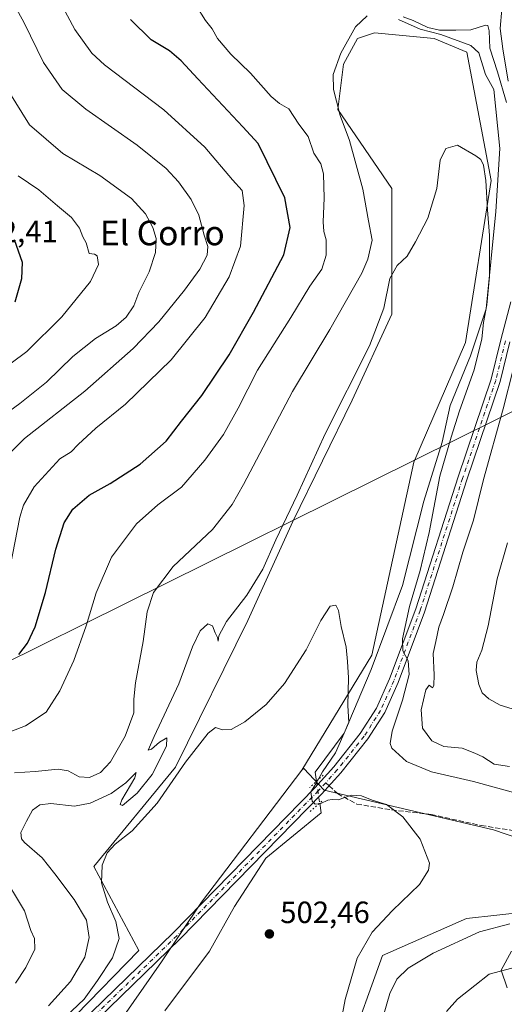
# Model space of a CAD drawing. Units: metres. Extents: x 556451 to 559906, y 4707842 to 4710184.
# Drawn here: x 557376 to 557533, y 4709539 to 4709860 of the extents above; entities that cross this region are included whole.
import ezdxf
from ezdxf.enums import TextEntityAlignment as Align

# ---------------------------------------------------------------- set-up
doc = ezdxf.new("R2010")
doc.units = ezdxf.units.M
doc.header["$MEASUREMENT"] = 0
for name, pattern in [('DGN Style 3', [2.307223458686699, 1.648016756204785, -0.6592067024819142]), ('DGN Style 4', [2.6384748266838614, 1.318413404963828, -0.6592067024819142, 0.001648016756204785, -0.6592067024819142]), ('DGN Style 5', [1.1536117293433497, 0.4944050268614355, -0.6592067024819142])]:
    doc.linetypes.add(name, pattern=pattern)
for name, color, linetype, lineweight in [('Corriente natural lineal', 142, 'Continuous', 13), ('Corriente natural lineal oculto', 9, 'DGN Style 4', 13), ('Cultivos herbáceos CxS', 92, 'Continuous', 0), ('Cultivos leñosos CxS', 92, 'Continuous', 0), ('Curva de nivel maestra', 30, 'Continuous', 30), ('Curva de nivel normal', 30, 'Continuous', 0), ('Matorral CxS', 135, 'Continuous', 0), ('Núcleo urbano CxS', 7, 'Continuous', 0), ('Pista no pavimentada Cxs', 111, 'Continuous', 0), ('Pista no pavimentada eje', 91, 'DGN Style 4', 0), ('Puente lineal', 2, 'DGN Style 5', 0), ('Punto de cota en terreno', 7, 'Continuous', 0), ('Rótulo de punto de cota en terreno', 7, 'Continuous', 0), ('Senda', 7, 'DGN Style 3', 0), ('Senda no paivmentada conexión', 7, 'DGN Style 3', 0), ('Tendido', 6, 'Continuous', 0), ('Texto cartográfico', 7, 'Continuous', 0)]:
    doc.layers.add(name, color=color, linetype=linetype, lineweight=lineweight)
doc.styles.add('Style-Arial', font='txt')

# ---------------------------------------------------------------- blocks, each defined once
blk = doc.blocks.new('5PATER')
at = {"layer": 'Núcleo urbano CxS', "linetype": 'Continuous', "lineweight": 0}
h = blk.add_hatch(color=51, dxfattribs=at)
edge = h.paths.add_edge_path()
edge.add_ellipse((0, 0), major_axis=(-0.1095731443231308, -0.1110710700762829), ratio=0.9994222409660322, start_angle=0, end_angle=360)

msp = doc.modelspace()

# ---------------------------------------------------------------- linework, layer by layer
at = {"layer": 'Corriente natural lineal', "color": 142, "linetype": 'Continuous', "lineweight": 13}
for points in [[(557498.9446999999, 4709859.928300001, 514.5385999999999), (557505.9297000002, 4709856.7533, 514.5981000000029), (557512.7560000002, 4709855.006999999, 514.5439000000042), (557522.4397999998, 4709851.5145, 514.2593999999954), (557525.0576999999, 4709849.074300001, 514.0136999999959), (557527.2023, 4709841.989499999, 513.1823000000004), (557529.9671999998, 4709837.094699999, 513.0443999999989), (557531.9516000003, 4709817.9124, 511.8583000000072), (557530.6286000004, 4709797.407099999, 511.0060999999987), (557527.4705999997, 4709765.771199999, 509.7949999999983), (557522.3603999997, 4709750.443499999, 508.7734999999957), (557515.7457999997, 4709734.237700001, 508.6748999999982), (557513.0999999996, 4709722.331499999, 508.8377999999939), (557507.1468000002, 4709703.1491, 508.4468999999954), (557500.2015000005, 4709675.6986, 507.3196999999927), (557490.0674999999, 4709648.322899999, 505.7660000000033), (557481.2640000005, 4709627.594599999, 505.0794000000024), (557471.7587000001, 4709614.8443, 504.7863000000071), (557472.2027000003, 4709611.8847, 504.9334999999992)], [(557473.2655999997, 4709604.798699999, 505.1094000000012), (557473.7430999996, 4709601.6151, 504.9667000000045), (557455.7676999997, 4709586.8693, 504.2560999999987), (557445.4889000002, 4709571.122500001, 503.5311999999976), (557437.3628000002, 4709556.6358, 502.9876999999979), (557422.8107000003, 4709537.1228, 501.2366000000038)]]:
    msp.add_polyline3d(points, dxfattribs=at)
at = {"layer": 'Corriente natural lineal oculto', "color": 9, "linetype": 'DGN Style 4', "lineweight": 13, "extrusion": (-0.003640506483590994, 0.02427004324179629, 0.9996988104992345), "elevation": 112777.7843447269, "flags": 128}
msp.add_lwpolyline([(-1249930.486571888, -4573420.444956376), (-1249930.486571888, -4573413.277523557)], dxfattribs=at)
at = {"layer": 'Cultivos herbáceos CxS', "color": 92, "linetype": 'Continuous', "lineweight": 0}
for points in [[(557620.5022999998, 4709671.5735, 523.883600000001), (557608.7465000004, 4709655.4187, 521.0314000000071), (557600.3214999996, 4709640.815500001, 519.2057000000059), (557592.4581000004, 4709625.089299999, 517.5632000000041), (557591.3344999999, 4709615.5415, 515.4698000000062), (557596.3891000003, 4709605.4319, 513.7437999999966), (557594.1423000004, 4709597.568499999, 512.039300000004), (557581.2242999999, 4709593.6369, 510.0920999999944), (557562.6901000004, 4709590.2675, 508.4146000000038), (557546.9634999996, 4709590.267700001, 507.399900000004), (557529.8265000005, 4709596.1143, 507.0420000000013), (557474.7588999998, 4709609.058300001, 505.2504999999946), (557468.1064999999, 4709616.119700001, 504.5761999999959), (557468.0604999998, 4709616.1691, 504.5739999999933), (557467.4310999997, 4709615.526699999, 504.5498999999982)], [(557288.6842999998, 4709254.672499999, 498.6670000000013), (557305.3630999997, 4709245.6021, 493.3554000000004), (557321.8875000002, 4709239.603499999, 490.4637999999978), (557329.9808999998, 4709251.9013, 490.155700000003), (557356.1079000002, 4709296.9439, 490.5525999999954), (557355.8734999998, 4709332.237700001, 491.8619000000036), (557359.9556999998, 4709369.7761, 492.9774999999936), (557368.3794999998, 4709408.190099999, 494.1883999999991), (557375.5327000003, 4709444.919500001, 496.2756999999983), (557386.6315000001, 4709475.439300001, 497.7670999999973), (557395.8803000003, 4709491.161499999, 498.5718999999954), (557398.6549000005, 4709512.433300001, 500.0497999999934), (557400.5053000003, 4709522.6063, 501.6965000000055), (557421.7767000003, 4709553.1261, 503.5665000000009), (557434.7253000002, 4709572.547900001, 503.9369000000006), (557467.4310999997, 4709615.526699999, 504.5498999999982)], [(557356.1079000002, 4709296.9439, 490.5525999999954), (557355.8734999998, 4709332.237700001, 491.8619000000036), (557359.9556999998, 4709369.7761, 492.9774999999936), (557368.3794999998, 4709408.190099999, 494.1883999999991), (557375.5327000003, 4709444.919500001, 496.2756999999983), (557386.6315000001, 4709475.439300001, 497.7670999999973), (557395.8803000003, 4709491.161499999, 498.5718999999954), (557398.6549000005, 4709512.433300001, 500.0497999999934), (557400.5053000003, 4709522.6063, 501.6965000000055), (557421.7767000003, 4709553.1261, 503.5665000000009), (557434.7253000002, 4709572.547900001, 503.9369000000006), (557467.4310999997, 4709615.526699999, 504.5498999999982), (557468.0604999998, 4709616.1691, 504.5739999999933), (557468.1064999999, 4709616.119700001, 504.5761999999959), (557474.7588999998, 4709609.058300001, 505.2504999999946), (557529.8265000005, 4709596.1143, 507.0420000000013), (557546.9634999996, 4709590.267700001, 507.399900000004)], [(557540.7638999998, 4709569.388300001, 508.7621000000072), (557521.0839, 4709567.2005, 507.5176000000066), (557493.7518999996, 4709555.1665, 505.9563999999955), (557482.2856999999, 4709523.515699999, 505.514599999995), (557475.1523000002, 4709491.3555, 506.6738999999943), (557446.5915000001, 4709484.491900001, 503.2409999999945), (557431.3931, 4709469.7093, 501.9060999999929), (557416.7383000003, 4709427.2313, 502.5599999999977), (557409.2855000002, 4709379.173900001, 501.5066999999981), (557421.8699000003, 4709355.0529, 504.9640000000073), (557429.3164999997, 4709314.288100001, 506.5486999999994)], [(557540.7638999998, 4709569.388300001, 508.7621000000072), (557521.0839, 4709567.2005, 507.5176000000066), (557493.7518999996, 4709555.1665, 505.9563999999955), (557482.2856999999, 4709523.515699999, 505.514599999995), (557475.1523000002, 4709491.3555, 506.6738999999943), (557446.5915000001, 4709484.491900001, 503.2409999999945), (557431.3931, 4709469.7093, 501.9060999999929)], [(557534.3114999998, 4709544.692299999, 516.1146000000008), (557532.4030999999, 4709550.4187, 514.735799999995), (557535.7439000001, 4709556.622500001, 513.1916999999958)], [(557534.3114999998, 4709544.692299999, 516.1146000000008), (557532.4030999999, 4709550.4187, 514.735799999995), (557535.7439000001, 4709556.622500001, 513.1916999999958)]]:
    msp.add_polyline3d(points, dxfattribs=at)
at = {"layer": 'Cultivos leñosos CxS', "color": 92, "linetype": 'Continuous', "lineweight": 0}
for points in [[(557467.4310999997, 4709615.526699999, 504.5498999999982), (557490.2178999997, 4709653.009299999, 505.8055000000023), (557503.8699000003, 4709715.8487, 507.3168000000006), (557520.7396999998, 4709754.7423, 508.4922999999981), (557529.0645000003, 4709807.458699999, 510.4998000000051), (557521.1722999997, 4709849.246900001, 513.6539000000049), (557510.5689000003, 4709853.701300001, 514.0685999999987), (557491.1473000003, 4709855.550899999, 513.7866999999969), (557485.5976999998, 4709853.701500001, 514.9526999999945), (557480.9735000003, 4709845.377900001, 515.2091999999975), (557479.1819000002, 4709830.6205, 515.5265000000073), (557496.7200999996, 4709804.9077, 512.8260000000009), (557496.7210999997, 4709764.007099999, 510.1377000000066), (557483.8438999997, 4709735.9485, 509.945000000007), (557464.4729000004, 4709696.496900001, 510.0757000000012), (557449.8152999999, 4709664.2663, 508.6325999999972), (557426.3630999997, 4709616.502499999, 507.952099999995), (557399.6917000003, 4709584.114499999, 507.1739999999991), (557414.3784999996, 4709556.8257, 504.5139000000054), (557393.8277000003, 4709535.7689, 506.376900000003), (557356.7852999996, 4709501.306500001, 505.3081999999995), (557329.7867000002, 4709469.8991, 504.3206000000064), (557316.7358999997, 4709440.534499999, 503.1582000000053), (557303.8129000004, 4709423.6237, 505.9038)], [(557393.8277000003, 4709535.7689, 506.376900000003), (557414.3784999996, 4709556.8257, 504.5139000000054), (557399.6917000003, 4709584.114499999, 507.1739999999991), (557426.3630999997, 4709616.502499999, 507.952099999995), (557449.8152999999, 4709664.2663, 508.6325999999972), (557464.4729000004, 4709696.496900001, 510.0757000000012), (557483.8438999997, 4709735.9485, 509.945000000007), (557496.7210999997, 4709764.007099999, 510.1377000000066), (557496.7200999996, 4709804.9077, 512.8260000000009), (557479.1819000002, 4709830.6205, 515.5265000000073), (557480.9735000003, 4709845.377900001, 515.2091999999975), (557485.5976999998, 4709853.701500001, 514.9526999999945), (557491.1473000003, 4709855.550899999, 513.7866999999969), (557510.5689000003, 4709853.701300001, 514.0685999999987), (557521.1722999997, 4709849.246900001, 513.6539000000049), (557529.0645000003, 4709807.458699999, 510.4998000000051), (557520.7396999998, 4709754.7423, 508.4922999999981), (557503.8699000003, 4709715.8487, 507.3168000000006), (557490.2178999997, 4709653.009299999, 505.8055000000023), (557467.4310999997, 4709615.526699999, 504.5498999999982), (557434.7253000002, 4709572.547900001, 503.9369000000006), (557421.7767000003, 4709553.1261, 503.5665000000009), (557400.5053000003, 4709522.6063, 501.6965000000055)], [(557288.6842999998, 4709254.672499999, 498.6670000000013), (557305.3630999997, 4709245.6021, 493.3554000000004), (557321.8875000002, 4709239.603499999, 490.4637999999978), (557329.9808999998, 4709251.9013, 490.155700000003), (557356.1079000002, 4709296.9439, 490.5525999999954), (557355.8734999998, 4709332.237700001, 491.8619000000036), (557359.9556999998, 4709369.7761, 492.9774999999936), (557368.3794999998, 4709408.190099999, 494.1883999999991), (557375.5327000003, 4709444.919500001, 496.2756999999983), (557386.6315000001, 4709475.439300001, 497.7670999999973), (557395.8803000003, 4709491.161499999, 498.5718999999954), (557398.6549000005, 4709512.433300001, 500.0497999999934), (557400.5053000003, 4709522.6063, 501.6965000000055), (557421.7767000003, 4709553.1261, 503.5665000000009), (557434.7253000002, 4709572.547900001, 503.9369000000006), (557467.4310999997, 4709615.526699999, 504.5498999999982)]]:
    msp.add_polyline3d(points, dxfattribs=at)
at = {"layer": 'Curva de nivel maestra', "color": 30, "linetype": 'Continuous', "lineweight": 30, "flags": 128}
for points, elevation in [([(557375.3200000003, 4709653.200099999), (557378.1600000003, 4709656.890100001), (557380.6600000003, 4709662.190099999), (557383.9600000001, 4709673.4101), (557387.3600000005, 4709687.5001), (557390.0300000003, 4709696.0701), (557392.8399999999, 4709700.540100001), (557398.1799999997, 4709705.030099999), (557405, 4709708.880100001), (557414.7999999998, 4709715.120100001), (557423.2599999999, 4709722.590100001), (557428.2400000002, 4709729.120100001), (557434.8399999999, 4709737.540100001), (557443.8300000001, 4709750.700099999), (557451.7599999999, 4709764.600099999), (557461.54, 4709783.290100001), (557463.6600000003, 4709792.2301), (557461.9299999997, 4709801.8301), (557453.25, 4709819.540100001), (557448.29, 4709824.9801), (557433.6299999999, 4709840.5601), (557428.1600000003, 4709846.520099999), (557424.4100000003, 4709849.7401), (557418.3700000001, 4709853.2601), (557411.6299999999, 4709859.9101)], 525.0000000000001), ([(557373.7699999996, 4709788.3101), (557376.3399999999, 4709780.870100001), (557376.2199999997, 4709775.5001), (557374.0499999998, 4709767.880100001)], 550)]:
    msp.add_lwpolyline(points, dxfattribs=dict(at, elevation=elevation))
at = {"layer": 'Curva de nivel normal', "color": 30, "linetype": 'Continuous', "lineweight": 0, "flags": 128}
for points, elevation in [([(557383.8399999999, 4709874.800100001), (557393.5199999996, 4709856.6601), (557399.04, 4709848.9901), (557403.2400000002, 4709845.200099999), (557422.54, 4709830.5601), (557435.8799999999, 4709818.390100001), (557444.8200000003, 4709807.720100001), (557447.9800000004, 4709804.2601), (557448.6799999997, 4709799.3201), (557447.4600000001, 4709786.1601), (557443.8399999999, 4709776.140100001), (557435.9400000004, 4709762.880100001), (557424.9000000004, 4709749.0801), (557410.0700000003, 4709734.700099999), (557400.3799999999, 4709726.880100001), (557394.5800000001, 4709721.550100001), (557392.3200000003, 4709719.210100001), (557388.6900000004, 4709716.880100001), (557380.3399999999, 4709707.790100001), (557376.8399999999, 4709701.8201), (557375.6600000003, 4709697.860099999), (557372.4800000004, 4709681.710100001)], 530), ([(557368.3700000001, 4709714.940099999), (557377.1399999997, 4709723.4801), (557396.8399999999, 4709738.960100001), (557412.5, 4709752.800100001), (557420.8399999999, 4709761.4801), (557429.2300000004, 4709771.790100001), (557434.2199999997, 4709778.670100001), (557436.6100000005, 4709783.2501), (557436.8600000005, 4709785.970100001), (557435.6600000003, 4709789.690099999), (557433.8799999999, 4709796.200099999), (557431.4299999997, 4709801.3301), (557427.2999999998, 4709807.040100001), (557423.2999999998, 4709811.460100001), (557413.8399999999, 4709819.050100001), (557397.0999999996, 4709830.7501), (557389.4000000004, 4709837.1801), (557383.2999999998, 4709845.890100001), (557376.9900000002, 4709858.8201), (557370.8899999997, 4709870.2301)], 535), ([(557362.5099999999, 4709624.2301), (557377.5099999999, 4709630.0001), (557384.2400000002, 4709634.420100001), (557388.5999999996, 4709641.360099999), (557393.1900000004, 4709651.220100001), (557397.2100000001, 4709662.5601), (557400.4299999997, 4709673.220100001), (557405.4800000004, 4709684.880100001), (557413.5800000001, 4709695.710100001), (557420.54, 4709701.9001), (557428.3099999996, 4709707.6801), (557435.8600000005, 4709716.4101), (557441.9000000004, 4709724.840100001), (557446.7599999999, 4709733.4301), (557453.0099999999, 4709745.7601), (557463.8600000005, 4709762.9001), (557470.0999999996, 4709773.120100001), (557473.9500000002, 4709778.6801), (557475.3600000005, 4709783.200099999), (557475.4100000003, 4709788.200099999), (557474.6200000001, 4709790.870100001), (557474.3799999999, 4709794.0101), (557474.7699999996, 4709801.7601), (557474.4800000004, 4709809.6601), (557473.6600000003, 4709812.9801), (557471.4000000004, 4709816.4301), (557469.5, 4709821.860099999), (557466.4699999997, 4709825.8301), (557463.1699999999, 4709830.860099999), (557460.1900000004, 4709832.550100001), (557457.4800000004, 4709834.8301), (557450.7300000004, 4709842.420100001), (557444.3300000001, 4709848.6801), (557440.0199999996, 4709853.710100001), (557438.2199999997, 4709856.9101), (557436.0999999996, 4709859.610099999), (557432.9800000004, 4709864.600099999)], 520), ([(557373.9299999997, 4709614.640100001), (557380.6699999999, 4709615.0801), (557388.0999999996, 4709615.8201), (557391.3799999999, 4709615.290100001), (557394.9100000003, 4709613.350099999), (557398.3300000001, 4709613.140100001), (557401.9199999999, 4709614.7401), (557405.1799999997, 4709618.200099999), (557409.9699999997, 4709626.5601), (557412.7199999997, 4709634.220100001), (557412.75, 4709638.670100001), (557413.3399999999, 4709644.0001), (557415.7300000004, 4709657.470100001), (557417.1100000005, 4709667.090100001), (557419.1900000004, 4709673.360099999), (557425.5499999998, 4709681.870100001), (557438.4100000003, 4709693.880100001), (557444.79, 4709701.9801), (557448.4699999997, 4709708.5001), (557464.3799999999, 4709738.800100001), (557476.5499999998, 4709759.020099999), (557486.9800000004, 4709777.380100001), (557488.9299999997, 4709781.920100001), (557490.3099999996, 4709788.090100001), (557489.1900000004, 4709794.420100001), (557487.3499999996, 4709804.670100001), (557483.0099999999, 4709820.530099999), (557479.9199999999, 4709828.640100001), (557478.7400000002, 4709833.3101), (557477.7199999997, 4709837.130100001), (557477.5999999996, 4709842.0601), (557480.1299999999, 4709848.950099999), (557484.9199999999, 4709857.5101), (557488.7100000001, 4709861.100099999)], 515), ([(557500.4800000004, 4709860.8101), (557503.7000000002, 4709859.550100001), (557508.4400000004, 4709857.300100001), (557512.25, 4709856.4901), (557517.5499999998, 4709856.420100001), (557522.4500000002, 4709856.530099999), (557527.2599999999, 4709858.050100001), (557528.0599999996, 4709857.940099999), (557528.4800000004, 4709856.190099999), (557528.6900000004, 4709850.640100001), (557531.1200000001, 4709842.940099999), (557534.0599999996, 4709832.940099999)], 515), ([(557371.8799999999, 4709836.860099999), (557378.8099999996, 4709825.6501), (557389.6600000003, 4709816.340100001), (557401.6500000004, 4709809.190099999), (557411.9600000001, 4709801.600099999), (557416.5, 4709796.630100001), (557418.9400000004, 4709792.2501), (557420, 4709788.620100001), (557419.8300000001, 4709784.0801), (557417.7599999999, 4709777.7301), (557414.3499999996, 4709771.0601), (557412.7300000004, 4709766.7401), (557410.29, 4709762.960100001), (557407, 4709760.200099999), (557400.2999999998, 4709756.0601), (557392.8300000001, 4709750.1601), (557384.2800000003, 4709741.8101), (557375.6100000005, 4709734.920100001), (557365.7800000003, 4709727.790100001)], 540), ([(557384.9600000001, 4709538.850099999), (557392.1500000004, 4709546.7301), (557396.79, 4709554.630100001), (557398.2000000002, 4709561.0601), (557397.2800000003, 4709566.6601), (557393.3399999999, 4709573.4001), (557387.04, 4709581.7601), (557382.9400000004, 4709586.9901), (557377.1699999999, 4709592.0101), (557376.1600000003, 4709593.210100001), (557375.9699999997, 4709595.190099999), (557377.7999999998, 4709598.9001), (557379.7000000002, 4709602.470100001), (557382.0899999999, 4709604.210100001), (557385.6799999997, 4709604.640100001), (557393.4600000001, 4709603.850099999), (557398.5199999996, 4709604.7601), (557405.4100000003, 4709607.920100001), (557410.1699999999, 4709611.450099999), (557413.5, 4709614.780099999), (557413.0999999996, 4709613.050100001), (557408.8799999999, 4709605.880100001), (557408.2599999999, 4709604.4001), (557409.0999999996, 4709604.020099999), (557413.8799999999, 4709607.9901), (557418.7000000002, 4709614.140100001), (557423.3600000005, 4709623.380100001), (557423.4800000004, 4709626.030099999), (557421.0999999996, 4709624.640100001), (557418.5199999996, 4709622.340100001), (557417.4500000002, 4709622.090100001), (557419.3399999999, 4709626.5001), (557427.4299999997, 4709643.600099999), (557431.8799999999, 4709655.700099999), (557434.2999999998, 4709660.890100001), (557436.8099999996, 4709663.200099999), (557438.3300000001, 4709662.530099999), (557439.1799999997, 4709660.190099999), (557440, 4709658.710100001), (557440.1699999999, 4709657.520099999), (557440.4400000004, 4709659.220100001), (557442.9199999999, 4709663.890100001), (557449.5800000001, 4709672.540100001), (557454.7000000002, 4709680.970100001), (557458.9600000001, 4709690.5701), (557465.9100000003, 4709705.090100001), (557475, 4709725.020099999), (557489.4299999997, 4709753.6601), (557494.1699999999, 4709765.920100001), (557496.1500000004, 4709775.550100001), (557498.4900000002, 4709779.880100001), (557501.7800000003, 4709782.870100001), (557504.4199999999, 4709787.4901), (557508.5, 4709795.200099999), (557511.4000000004, 4709804.950099999), (557512.4400000004, 4709814.0801), (557514.3300000001, 4709817.9001), (557518.1600000003, 4709819.0101), (557524.0599999996, 4709815.5801), (557525.6900000004, 4709814.3101), (557526.6100000005, 4709812.460100001), (557527.3399999999, 4709807.540100001), (557527.8600000005, 4709797.960100001), (557528.54, 4709789.550100001), (557528.5700000003, 4709776.220100001), (557527.7000000002, 4709766.9801), (557526.6200000001, 4709761.290100001), (557526.0499999998, 4709755.9101), (557523.5199999996, 4709745.880100001), (557518.7800000003, 4709732.550100001), (557516.04, 4709723.890100001), (557512.3600000005, 4709711.2601), (557508.9199999999, 4709692.890100001), (557505.9800000004, 4709680.5601), (557502.5, 4709668.840100001), (557500.2699999996, 4709658.3201), (557500.3300000001, 4709654.390100001), (557502.04, 4709651.110099999), (557502.3499999996, 4709646.6801), (557500.2199999997, 4709638.3201), (557496.8099999996, 4709628.190099999), (557496.2199999997, 4709624.210100001), (557496.7699999996, 4709622.7301), (557501.4800000004, 4709618.300100001), (557509.6699999999, 4709615.0001), (557523.3899999997, 4709611.840100001), (557536.7695000004, 4709608.0953)], 510), ([(557368.04, 4709744.540100001), (557377.8600000005, 4709751.860099999), (557389.2800000003, 4709763.090100001), (557398.6500000004, 4709774.670100001), (557401.25, 4709780.1601), (557400.8200000003, 4709782.9801), (557399.9100000003, 4709783.5001), (557398.2199999997, 4709783.720100001), (557397.1699999999, 4709787.200099999), (557396.1799999997, 4709789.200099999), (557395.0199999996, 4709792.040100001), (557392.4900000002, 4709795.5101), (557387.9100000003, 4709799.270099999), (557381.79, 4709804.4801), (557375.0599999996, 4709809.0801)], 545), ([(557536.3899999997, 4709746.4301), (557533.0199999996, 4709733.1501), (557526.5800000001, 4709710.210100001), (557523.3799999999, 4709696.880100001), (557519.8799999999, 4709686.550100001), (557516.5800000001, 4709675.220100001), (557513.5700000003, 4709666.1801), (557512.0199999996, 4709662.0601), (557511.1200000001, 4709657.470100001), (557510.25, 4709653.470100001), (557510.54, 4709646.5601), (557510.4299999997, 4709643.140100001), (557509.9800000004, 4709642.280099999), (557508.9299999997, 4709643.1601), (557507.8099999996, 4709641.670100001), (557506.2599999999, 4709635.220100001), (557506.7400000002, 4709629.170100001), (557509.8099999996, 4709625.0801), (557513.6299999999, 4709623.210100001), (557519.5999999996, 4709622.640100001), (557523.7400000002, 4709621.110099999), (557526.4299999997, 4709619.920100001), (557530.0899999999, 4709617.440099999), (557535.0199999996, 4709616.770099999)], 515), ([(557534.3899999997, 4709689.550100001), (557531.0999999996, 4709677.840100001), (557528.0800000001, 4709662.5701), (557526.1100000005, 4709654.630100001), (557524.4500000002, 4709650.6501), (557524.1600000003, 4709647.940099999), (557525.0899999999, 4709643.470100001), (557526.1399999997, 4709640.6801), (557528.3899999997, 4709638.720100001), (557531.9800000004, 4709636.700099999), (557540.1600000003, 4709634.2301)], 520), ([(557477.7100000001, 4709520.600099999), (557481.5499999998, 4709540.8301), (557485.4299999997, 4709554.270099999), (557490.3300000001, 4709562.7501), (557496.9699999997, 4709569.880100001), (557505.7300000004, 4709578.300100001), (557508.7199999997, 4709582.9901), (557509.0099999999, 4709585.280099999), (557506, 4709593.0701), (557500.3399999999, 4709600.280099999), (557495.0300000003, 4709604.340100001), (557490.3899999997, 4709605.7501), (557486.8700000001, 4709607.220100001), (557483.6399999997, 4709607.4301), (557479.25, 4709605.840100001), (557477.3600000005, 4709605.960100001), (557475.9400000004, 4709605.790100001), (557473.6799999997, 4709604.620100001), (557471.79, 4709604.4101), (557470.8200000003, 4709605.470100001), (557470.3600000005, 4709608.520099999), (557472.0300000003, 4709611.0601), (557474.2300000004, 4709615.0001), (557478.4299999997, 4709621.130100001), (557482.7699999996, 4709631.030099999), (557482.4100000003, 4709636.5601), (557482.6299999999, 4709645.5601), (557482.3200000003, 4709650.920100001), (557481.8899999997, 4709655.620100001), (557480.2699999996, 4709662.3301), (557479.4299999997, 4709667.4901), (557478.4699999997, 4709669.200099999), (557476.6699999999, 4709668.890100001), (557473.5999999996, 4709664.280099999), (557468.8200000003, 4709654.710100001), (557461.8200000003, 4709643.720100001), (557455.8399999999, 4709636.860099999), (557448.8399999999, 4709631.2401), (557444.4199999999, 4709628.8201), (557441.6399999997, 4709628.630100001), (557439.3099999996, 4709629.4101), (557436.9100000003, 4709627.540100001), (557429.5800000001, 4709618.0801), (557420.3499999996, 4709604.790100001), (557412.1600000003, 4709595.7601), (557406.7199999997, 4709591.450099999), (557404.0099999999, 4709588.620100001), (557402.3899999997, 4709584.5701), (557402.25, 4709578.850099999), (557404.1299999999, 4709572.5701), (557406.9299999997, 4709566.270099999), (557407.9600000001, 4709560.7601), (557405.7800000003, 4709554.470100001), (557400.9000000004, 4709547.030099999), (557396.5800000001, 4709540.940099999), (557386.4299999997, 4709531.370100001)], 505), ([(557374.2400000002, 4709546.190099999), (557377.54, 4709551.2401), (557380.4900000002, 4709557.280099999), (557380.4000000004, 4709560.7401), (557379.2400000002, 4709563.350099999), (557377.1399999997, 4709569.7301), (557369.4199999999, 4709582.4801)], 515), ([(557535.1799999997, 4709565.540100001), (557525.2699999996, 4709562.840100001), (557510.2400000002, 4709555.960100001), (557502.0499999998, 4709551.0601), (557498.3799999999, 4709547.460100001), (557496.0499999998, 4709542.8201), (557493.8799999999, 4709535.360099999)], 510), ([(557535.8200000003, 4709551.040100001), (557528.4100000003, 4709549.0801), (557523.7300000004, 4709545.470100001), (557518.1299999999, 4709541.020099999), (557514.5499999998, 4709536.9101)], 515)]:
    msp.add_lwpolyline(points, dxfattribs=dict(at, elevation=elevation))
at = {"layer": 'Matorral CxS', "color": 135, "linetype": 'Continuous', "lineweight": 0}
for points in [[(557467.4310999997, 4709615.526699999, 504.5498999999982), (557490.2178999997, 4709653.009299999, 505.8055000000023), (557503.8699000003, 4709715.8487, 507.3168000000006), (557520.7396999998, 4709754.7423, 508.4922999999981), (557529.0645000003, 4709807.458699999, 510.4998000000051), (557521.1722999997, 4709849.246900001, 513.6539000000049), (557510.5689000003, 4709853.701300001, 514.0685999999987), (557491.1473000003, 4709855.550899999, 513.7866999999969), (557485.5976999998, 4709853.701500001, 514.9526999999945), (557480.9735000003, 4709845.377900001, 515.2091999999975), (557479.1819000002, 4709830.6205, 515.5265000000073), (557496.7200999996, 4709804.9077, 512.8260000000009), (557496.7210999997, 4709764.007099999, 510.1377000000066), (557483.8438999997, 4709735.9485, 509.945000000007), (557464.4729000004, 4709696.496900001, 510.0757000000012), (557449.8152999999, 4709664.2663, 508.6325999999972), (557426.3630999997, 4709616.502499999, 507.952099999995), (557399.6917000003, 4709584.114499999, 507.1739999999991), (557414.3784999996, 4709556.8257, 504.5139000000054), (557393.8277000003, 4709535.7689, 506.376900000003), (557356.7852999996, 4709501.306500001, 505.3081999999995), (557329.7867000002, 4709469.8991, 504.3206000000064), (557316.7358999997, 4709440.534499999, 503.1582000000053), (557303.8129000004, 4709423.6237, 505.9038)], [(557546.9634999996, 4709590.267700001, 507.399900000004), (557529.8265000005, 4709596.1143, 507.0420000000013), (557474.7588999998, 4709609.058300001, 505.2504999999946), (557468.1064999999, 4709616.119700001, 504.5761999999959), (557468.0604999998, 4709616.1691, 504.5739999999933), (557467.4310999997, 4709615.526699999, 504.5498999999982), (557490.2178999997, 4709653.009299999, 505.8055000000023), (557503.8699000003, 4709715.8487, 507.3168000000006), (557520.7396999998, 4709754.7423, 508.4922999999981), (557529.0645000003, 4709807.458699999, 510.4998000000051), (557521.1722999997, 4709849.246900001, 513.6539000000049), (557510.5689000003, 4709853.701300001, 514.0685999999987), (557491.1473000003, 4709855.550899999, 513.7866999999969), (557485.5976999998, 4709853.701500001, 514.9526999999945), (557480.9735000003, 4709845.377900001, 515.2091999999975), (557479.1819000002, 4709830.6205, 515.5265000000073), (557496.7200999996, 4709804.9077, 512.8260000000009), (557496.7210999997, 4709764.007099999, 510.1377000000066), (557483.8438999997, 4709735.9485, 509.945000000007), (557464.4729000004, 4709696.496900001, 510.0757000000012), (557449.8152999999, 4709664.2663, 508.6325999999972), (557426.3630999997, 4709616.502499999, 507.952099999995), (557399.6917000003, 4709584.114499999, 507.1739999999991), (557414.3784999996, 4709556.8257, 504.5139000000054), (557393.8277000003, 4709535.7689, 506.376900000003)], [(557620.5022999998, 4709671.5735, 523.883600000001), (557608.7465000004, 4709655.4187, 521.0314000000071), (557600.3214999996, 4709640.815500001, 519.2057000000059), (557592.4581000004, 4709625.089299999, 517.5632000000041), (557591.3344999999, 4709615.5415, 515.4698000000062), (557596.3891000003, 4709605.4319, 513.7437999999966), (557594.1423000004, 4709597.568499999, 512.039300000004), (557581.2242999999, 4709593.6369, 510.0920999999944), (557562.6901000004, 4709590.2675, 508.4146000000038), (557546.9634999996, 4709590.267700001, 507.399900000004), (557529.8265000005, 4709596.1143, 507.0420000000013), (557474.7588999998, 4709609.058300001, 505.2504999999946), (557468.1064999999, 4709616.119700001, 504.5761999999959), (557468.0604999998, 4709616.1691, 504.5739999999933), (557467.4310999997, 4709615.526699999, 504.5498999999982)], [(557552.1228999998, 4709375.9879, 539.7494000000006), (557511.8870999999, 4709373.553300001, 536.3923000000068), (557514.7681, 4709386.7711, 535.0295000000042), (557518.1897, 4709392.9527, 534.1607999999978), (557519.9108999996, 4709396.0623, 533.4915999999939), (557521.0805000003, 4709398.1755, 532.9422999999952), (557504.3743000003, 4709395.0055, 531.8613999999943), (557489.7203000002, 4709392.0767, 530.1128999999928), (557467.1880999999, 4709377.250700001, 525.3396999999968), (557466.9663000006, 4709389.660499999, 524.6201000000001), (557463.8205000004, 4709406.440300001, 522.8365999999951), (557462.2477000002, 4709419.549699999, 521.3845000000001), (557463.2969000004, 4709438.951500001, 520.1013999999996), (557464.3459000001, 4709453.6339, 516.9665999999997), (557457.4830999998, 4709457.990900001, 514.8205000000017), (557445.7588999998, 4709468.245100001, 507.2753999999986), (557431.3931, 4709469.7093, 501.9060999999929), (557446.5915000001, 4709484.491900001, 503.2409999999945), (557475.1523000002, 4709491.3555, 506.6738999999943), (557482.2856999999, 4709523.515699999, 505.514599999995), (557493.7518999996, 4709555.1665, 505.9563999999955), (557521.0839, 4709567.2005, 507.5176000000066), (557540.7638999998, 4709569.388300001, 508.7621000000072)], [(557540.7638999998, 4709569.388300001, 508.7621000000072), (557521.0839, 4709567.2005, 507.5176000000066), (557493.7518999996, 4709555.1665, 505.9563999999955), (557482.2856999999, 4709523.515699999, 505.514599999995), (557475.1523000002, 4709491.3555, 506.6738999999943), (557446.5915000001, 4709484.491900001, 503.2409999999945), (557431.3931, 4709469.7093, 501.9060999999929)], [(557535.7439000001, 4709556.622500001, 513.1916999999958), (557532.4030999999, 4709550.4187, 514.735799999995), (557534.3114999998, 4709544.692299999, 516.1146000000008)], [(557534.3114999998, 4709544.692299999, 516.1146000000008), (557532.4030999999, 4709550.4187, 514.735799999995), (557535.7439000001, 4709556.622500001, 513.1916999999958)]]:
    msp.add_polyline3d(points, dxfattribs=at)
at = {"layer": 'Pista no pavimentada Cxs', "color": 111, "linetype": 'Continuous', "lineweight": 0}
for points in [[(557534.6495000003, 4709839.808900001, 515.7556000000042), (557532.8957000002, 4709850.331499999, 516.2609999999986), (557532.0799000004, 4709857.0207, 516.2810000000027), (557532.5648999996, 4709863.3259, 516.505799999999), (557532.7263000002, 4709868.651900001, 516.8481000000029), (557534.0296999998, 4709875.331499999, 517.0421999999963)], [(557534.6495000003, 4709839.808900001, 515.7556000000042), (557532.8957000002, 4709850.331499999, 516.2609999999986), (557532.0799000004, 4709857.0207, 516.2810000000027), (557532.5648999996, 4709863.3259, 516.505799999999), (557532.7263000002, 4709868.651900001, 516.8481000000029), (557534.0296999998, 4709875.331499999, 517.0421999999963)], [(557398.9095000001, 4709536.6953, 503.9428000000044), (557425.6889000004, 4709562.682499999, 503.8364000000002), (557471.6930999998, 4709609.7971, 505.5638000000035), (557477.8337000003, 4709616.567500001, 506.1435999999958), (557486.4870999996, 4709627.423699999, 507.3010000000068), (557491.7807, 4709635.6755, 508.3058000000019), (557496.0027000001, 4709645.2139, 509.0869999999995), (557504.5472999997, 4709667.999299999, 510.4538999999932), (557518.3510999996, 4709710.997500001, 512.9070000000065), (557529.1294999998, 4709742.8575, 513.8754000000044), (557532.2911, 4709755.661499999, 513.9983000000066), (557535.4552999996, 4709768.001700001, 514.0347000000038)], [(557398.9095000001, 4709536.6953, 503.9428000000044), (557425.6889000004, 4709562.682499999, 503.8364000000002), (557471.6930999998, 4709609.7971, 505.5638000000035), (557477.8337000003, 4709616.567500001, 506.1435999999958), (557486.4870999996, 4709627.423699999, 507.3010000000068), (557491.7807, 4709635.6755, 508.3058000000019), (557496.0027000001, 4709645.2139, 509.0869999999995), (557504.5472999997, 4709667.999299999, 510.4538999999932), (557518.3510999996, 4709710.997500001, 512.9070000000065), (557529.1294999998, 4709742.8575, 513.8754000000044), (557532.2911, 4709755.661499999, 513.9983000000066), (557535.4552999996, 4709768.001700001, 514.0347000000038)], [(557535.2002999998, 4709754.929300001, 514.4811999999947), (557532.0119000003, 4709742.015699999, 514.1340999999958), (557521.2002999998, 4709710.058300001, 513.2617000000029), (557507.3815000001, 4709667.013699999, 511.0685999999987), (557498.7811000003, 4709644.079100001, 509.9269999999961), (557494.4304999998, 4709634.2499, 508.9082999999956), (557488.9291000003, 4709625.674100001, 507.6582000000053), (557480.1201, 4709614.6229, 506.1735999999946), (557473.8781000003, 4709607.740700001, 505.4860999999946), (557427.8071, 4709560.557700001, 503.8098000000027), (557400.9288999997, 4709534.4747, 503.3144999999931)], [(557535.2002999998, 4709754.929300001, 514.4811999999947), (557532.0119000003, 4709742.015699999, 514.1340999999958), (557521.2002999998, 4709710.058300001, 513.2617000000029), (557507.3815000001, 4709667.013699999, 511.0685999999987), (557498.7811000003, 4709644.079100001, 509.9269999999961), (557494.4304999998, 4709634.2499, 508.9082999999956), (557488.9291000003, 4709625.674100001, 507.6582000000053), (557480.1201, 4709614.6229, 506.1735999999946), (557473.8781000003, 4709607.740700001, 505.4860999999946), (557427.8071, 4709560.557700001, 503.8098000000027), (557400.9288999997, 4709534.4747, 503.3144999999931)]]:
    msp.add_polyline3d(points, dxfattribs=at)
at = {"layer": 'Pista no pavimentada eje', "color": 91, "linetype": 'DGN Style 4', "lineweight": 0}
for points in [[(557533.7456999999, 4709755.295499999, 514.25), (557530.5707, 4709742.436699999, 514.0001000000047), (557519.7757000001, 4709710.527899999, 513.0806000000011), (557505.9644999999, 4709667.5065, 510.7550000000047), (557497.3919000002, 4709644.646500001, 509.4639000000025), (557493.1057000002, 4709634.9627, 508.5868000000046), (557487.7081000004, 4709626.548900001, 507.4704000000056), (557478.9769000001, 4709615.595100001, 506.1631000000052), (557475.2207000004, 4709611.4539, 505.7397999999957)], [(557475.2207000004, 4709611.4539, 505.7397999999957), (557472.7856999999, 4709608.7689, 505.5295000000042), (557426.7481000006, 4709561.620100001, 503.7774999999965), (557399.9193000002, 4709535.585100001, 503.5843000000023), (557378.4879000001, 4709517.328700001, 503.007500000007), (557363.8828999996, 4709502.564900001, 503.1095999999961), (557352.6117000004, 4709490.817500001, 503.032600000006), (557342.6102999998, 4709480.3399, 503.0717000000004), (557331.0214999998, 4709465.576099999, 503.0941000000021), (557323.5603, 4709454.1461, 502.9011000000028), (557316.7341, 4709438.588500001, 502.5295000000042), (557313.8765000004, 4709429.222300001, 502.1631000000052), (557311.9715, 4709420.3323, 501.9930000000023), (557309.5903000003, 4709407.4735, 501.600900000005), (557305.4627, 4709394.773499999, 501.4394999999931), (557299.4303000001, 4709382.390900001, 501.860799999995), (557292.1277000001, 4709372.230900001, 501.8447000000015), (557286.5714999996, 4709365.880899999, 501.5532999999996), (557281.8088999996, 4709359.372099999, 501.618100000007), (557279.4276999999, 4709354.292099999, 501.436400000006), (557278.4753000002, 4709347.1483, 501.0890999999974), (557279.4276999999, 4709338.893300001, 500.8279000000039), (557282.4439000003, 4709323.4945, 500.3291000000027), (557286.5714999996, 4709301.9045, 499.8034000000043)]]:
    msp.add_polyline3d(points, dxfattribs=at)
at = {"layer": 'Puente lineal', "color": 2, "linetype": 'DGN Style 5', "lineweight": 0, "extrusion": (-0.02739947828654134, -0.02442259484147927, 0.9993261757058275), "elevation": -129790.0719513952, "flags": 128}
msp.add_lwpolyline([(-3144766.849930807, 3547511.352801401), (-3144766.849930807, 3547505.307163334)], dxfattribs=at)
at = {"layer": 'Puente lineal', "color": 2, "linetype": 'DGN Style 5', "lineweight": 0, "extrusion": (-0.01877674694176088, -0.01679208048434726, 0.9996826795575147), "elevation": -89046.4572716184, "flags": 128}
msp.add_lwpolyline([(-3138930.78843396, 3553914.553488465), (-3138930.78843396, 3553920.285903484)], dxfattribs=at)
at = {"layer": 'Senda', "color": 7, "linetype": 'DGN Style 3', "lineweight": 0}
msp.add_polyline3d([(557476.3170999996, 4709610.4299, 505.7005000000063), (557479.0516999997, 4709607.8759, 505.4894999999961), (557485.4017000003, 4709604.4891, 505.0053999999946), (557496.6201, 4709602.584100001, 505.4318000000058), (557509.5318999998, 4709601.102499999, 506.1683000000049), (557525.8300999999, 4709597.504100001, 506.7838999999949), (557548.9018999999, 4709593.905900001, 507.9388000000035), (557566.8936999999, 4709592.2125, 508.7909999999974), (557582.3453000002, 4709593.6941, 510.0237999999954), (557595.4687000001, 4709594.752499999, 512.6350999999995)], dxfattribs=at)
at = {"layer": 'Senda no paivmentada conexión', "color": 7, "linetype": 'DGN Style 3', "lineweight": 0, "extrusion": (0.01913819576073133, -0.01787441852665632, 0.9996570585082456), "elevation": -73006.92995859089, "flags": 128}
msp.add_lwpolyline([(3822413.559118223, 2806250.789829826), (3822413.559118222, 2806249.289092191)], dxfattribs=at)
at = {"layer": 'Tendido', "color": 6, "linetype": 'Continuous', "lineweight": 0}
msp.add_polyline3d([(556458.6202999996, 4709184.2564, 544.0224000000017), (556468.0617000004, 4709190.081, 549.1652999999933), (556572.9234999996, 4709253.6218, 560.9407999999967), (556656.8459999999, 4709295.302800001, 558.2376999999979), (556812.0800000001, 4709374.33, 541.4404000000068), (556997.29, 4709465.350000001, 559.1349000000046), (557090.1189000001, 4709511.144300001, 564.553899999999), (557203.8799999999, 4709567.51, 566.1217999999935), (557355.9000000004, 4709642.960000001, 531.0861000000004), (557625.5999999996, 4709776.65, 544.9777999999933), (557769.9500000002, 4709847.100000001, 573.9499999999971), (557854.3011999996, 4709889.689200001, 575.1462999999932), (557959.0329, 4709942.568600001, 563.0800000000017), (558121.4722999996, 4710022.356699999, 544.8940000000002), (558286.9767000005, 4710105.355000001, 510.7660999999935), (558422.5345000001, 4710171.591399999, 500.4125000000058)], dxfattribs=at)

# ---------------------------------------------------------------- block references
at = {"layer": 'Punto de cota en terreno', "color": 7, "linetype": 'Continuous', "lineweight": 0, "xscale": 10, "yscale": 10, "zscale": 10}
msp.add_blockref('5PATER', (557456.8899999997, 4709562.210000001, 502.4600000000065), dxfattribs=at)

# ---------------------------------------------------------------- texts
at = {"layer": 'Rótulo de punto de cota en terreno', "color": 7, "linetype": 'Continuous', "lineweight": 0, "style": 'Style-Arial'}
for s, p in [('552,41', (557358.8378, 4709787.4178)), ('502,46', (557460.4177999999, 4709565.7378))]:
    msp.add_text(s, height=7.000000000000002, dxfattribs=at).set_placement(p)
at = {"layer": 'Texto cartográfico', "color": 7, "linetype": 'Continuous', "lineweight": 0, "style": 'Style-Arial'}
msp.add_text('El Corro', height=8, dxfattribs=at).set_placement((557422.0274536582, 4709790.420150001), align=Align.MIDDLE_CENTER)

doc.saveas('drawing.dxf')
